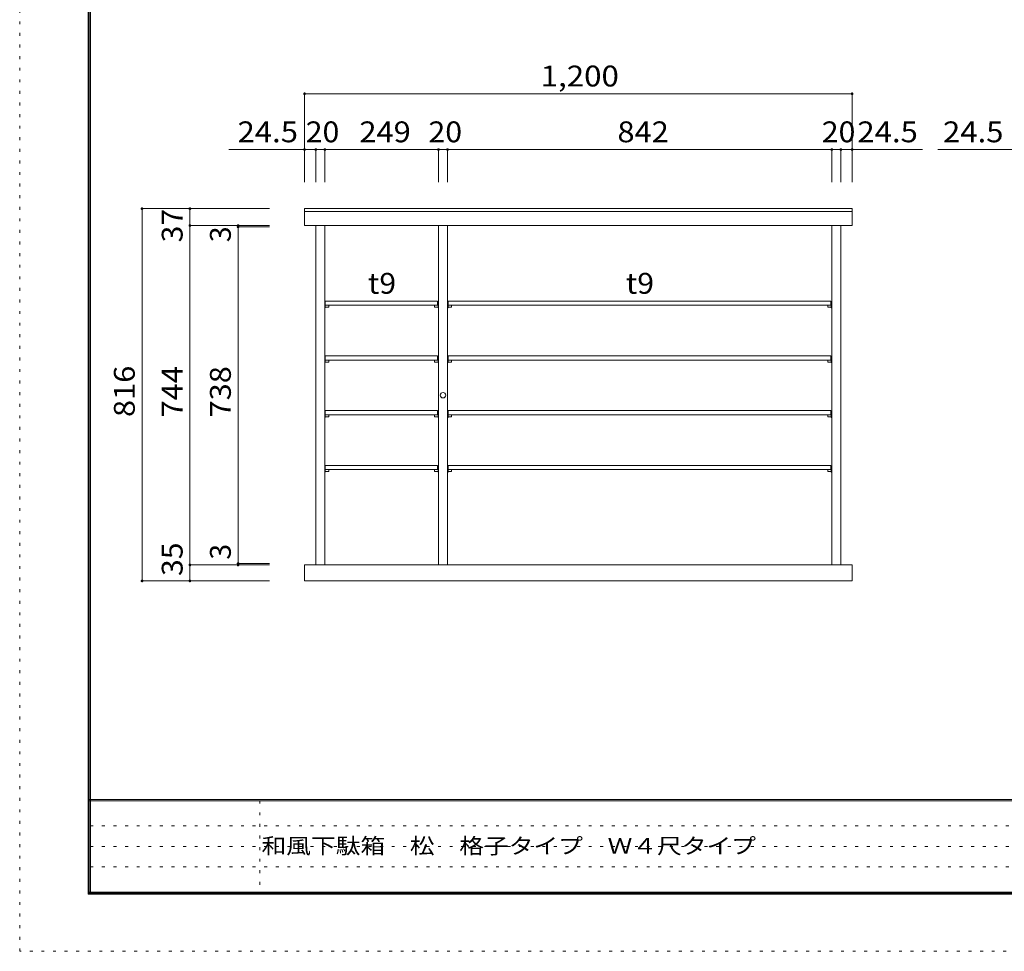
# Model space of a CAD drawing. Units: millimetres. Extents: x -6140 to 6160, y -4455 to 4425.
# Drawn here: x -6140 to -1824, y -4455 to -371 of the extents above; entities that cross this region are included whole.
import ezdxf

# ---------------------------------------------------------------- set-up
doc = ezdxf.new("R2010")
doc.units = ezdxf.units.MM
doc.header["$LTSCALE"] = 30
doc.linetypes.add('JWW_HOJO', pattern=[1.693333, -1.27, 0.423333])
for name, color, linetype in [('2-2', 7, 'Continuous'), ('F-0', 7, 'Continuous'), ('F-1', 7, 'Continuous'), ('F-A', 7, 'Continuous')]:
    doc.layers.add(name, color=color, linetype=linetype)
doc.styles.add('ＭＳ ゴシック', font='txt', dxfattribs={"height": 1})

msp = doc.modelspace()

# ---------------------------------------------------------------- linework, layer by layer
at = {"layer": '2-2', "color": 4, "linetype": 'Continuous', "lineweight": 5}
for p, q in [((-2491.4, -695.5), (-4891.4, -695.5)), ((-4842.4, -940.1), (-5223.3, -940.1)), ((-4842.4, -940.1), (-4802.4, -940.1)), ((-4304.4, -940.1), (-4802.4, -940.1)), ((-4304.4, -940.1), (-4264.4, -940.1)), ((-4264.4, -940.1), (-2580.4, -940.1)), ((-2580.4, -940.1), (-2540.4, -940.1)), ((-2540.4, -940.1), (-2182.8, -940.1)), ((-1758.2, -940.1), (-2115.8, -940.1)), ((-5603.7, -2831.2), (-5603.7, -1199.2)), ((-5394, -1273.2), (-5394, -1199.2)), ((-5394, -1273.2), (-5394, -2761.2)), ((-5182.7, -1273.2), (-5182.7, -1279.2)), ((-5182.7, -1279.2), (-5182.7, -2755.2)), ((-5394, -2761.2), (-5394, -2831.2)), ((-5182.7, -2755.2), (-5182.7, -2761.2))]:
    msp.add_line(p, q, dxfattribs=at)
at = {"layer": '2-2', "color": 7, "linetype": 'Continuous', "lineweight": 9}
for p, q in [((-4891.4, -695.5), (-4891.4, -940.1)), ((-2491.4, -695.5), (-2491.4, -940.1)), ((-4891.4, -940.1), (-4891.4, -1083.7)), ((-4842.4, -940.1), (-4842.4, -1083.7)), ((-4842.4, -940.1), (-4842.4, -1083.7)), ((-4802.4, -940.1), (-4802.4, -1083.7)), ((-4304.4, -940.1), (-4304.4, -1083.7)), ((-4264.4, -940.1), (-4264.4, -1083.7)), ((-2580.4, -940.1), (-2580.4, -1083.7)), ((-2540.4, -940.1), (-2540.4, -1083.7)), ((-2491.4, -940.1), (-2491.4, -1083.7)), ((-5603.7, -1199.2), (-5394, -1199.2)), ((-5394, -1199.2), (-5045.4, -1199.2)), ((-5394, -1273.2), (-5182.7, -1273.2)), ((-5394, -1273.2), (-5045.4, -1273.2)), ((-5182.7, -1273.2), (-5045.4, -1273.2)), ((-5182.7, -1279.2), (-5045.4, -1279.2)), ((-5394, -2761.2), (-5182.7, -2761.2)), ((-5182.7, -2755.2), (-5045.4, -2755.2)), ((-5182.7, -2761.2), (-5045.4, -2761.2)), ((-5603.7, -2831.2), (-5394, -2831.2)), ((-5603.7, -2831.2), (-5394, -2831.2)), ((-5394, -2831.2), (-5045.4, -2831.2))]:
    msp.add_line(p, q, dxfattribs=at)
at = {"layer": '2-2', "color": 7, "linetype": 'Continuous', "lineweight": 0}
for p, q in [((-4891.4, -1273.2), (-4891.4, -1199.2)), ((-4891.4, -1199.2), (-2491.4, -1199.2)), ((-2491.4, -1211.2), (-2491.4, -1199.2)), ((-4891.4, -1211.2), (-2491.4, -1211.2)), ((-2491.4, -1210.2), (-2491.4, -1273.2)), ((-2491.4, -1273.2), (-4891.4, -1273.2)), ((-4842.4, -2761.2), (-4842.4, -1273.2)), ((-4802.4, -2761.2), (-4802.4, -1273.2)), ((-4304.4, -2761.2), (-4304.4, -1273.2)), ((-4264.4, -2761.2), (-4264.4, -1273.2)), ((-2580.4, -1273.2), (-2580.4, -2761.2)), ((-2540.4, -1273.2), (-2540.4, -2761.2)), ((-4802.2, -1620.2), (-4800.6, -1620.2)), ((-4802.2, -1634.2), (-4800.6, -1634.2)), ((-4308.4, -1604.7), (-4800.4, -1604.7)), ((-4800.4, -1604.7), (-4800.4, -1622.7)), ((-4800.4, -1622.7), (-4800.4, -1634)), ((-4308.4, -1622.7), (-4800.4, -1622.7)), ((-4800.4, -1631.7), (-4785.6, -1631.7)), ((-4785.6, -1631.7), (-4785.6, -1622.7)), ((-4785.4, -1622.9), (-4785.6, -1622.7)), ((-4785.4, -1631.5), (-4785.6, -1631.7)), ((-4785.4, -1622.9), (-4785.4, -1631.5)), ((-4321.4, -1622.9), (-4321.2, -1622.7)), ((-4321.4, -1631.5), (-4321.4, -1622.9)), ((-4321.4, -1631.5), (-4321.2, -1631.7)), ((-4321.2, -1622.7), (-4321.2, -1631.7)), ((-4321.2, -1631.7), (-4306.4, -1631.7)), ((-4308.4, -1604.7), (-4308.4, -1622.7)), ((-4308.4, -1622.7), (-4306.4, -1622.7)), ((-4306.4, -1634), (-4306.4, -1620.4)), ((-4306.2, -1620.2), (-4304.6, -1620.2)), ((-4306.2, -1634.2), (-4304.6, -1634.2)), ((-4264.2, -1620.2), (-4262.6, -1620.2)), ((-4264.2, -1634.2), (-4262.6, -1634.2)), ((-4262.4, -1604.7), (-4262.4, -1622.7)), ((-2584.4, -1604.7), (-4262.4, -1604.7)), ((-4262.4, -1622.7), (-4262.4, -1634)), ((-2584.4, -1622.7), (-4262.4, -1622.7)), ((-4262.4, -1631.7), (-4247.6, -1631.7)), ((-4247.6, -1631.7), (-4247.6, -1622.7)), ((-4247.4, -1622.9), (-4247.6, -1622.7)), ((-4247.4, -1631.5), (-4247.6, -1631.7)), ((-4247.4, -1622.9), (-4247.4, -1631.5)), ((-2597.4, -1622.9), (-2597.2, -1622.7)), ((-2597.4, -1631.5), (-2597.4, -1622.9)), ((-2597.4, -1631.5), (-2597.2, -1631.7)), ((-2597.2, -1622.7), (-2597.2, -1631.7)), ((-2582.4, -1631.7), (-2597.2, -1631.7)), ((-2584.4, -1604.7), (-2584.4, -1622.7)), ((-2582.4, -1622.7), (-2584.4, -1622.7)), ((-2582.4, -1634), (-2582.4, -1620.4)), ((-2580.6, -1620.2), (-2582.2, -1620.2)), ((-2580.6, -1634.2), (-2582.2, -1634.2)), ((-4308.4, -1844.7), (-4800.4, -1844.7)), ((-4800.4, -1844.7), (-4800.4, -1862.7)), ((-4308.4, -1844.7), (-4308.4, -1862.7)), ((-4262.4, -1844.7), (-4262.4, -1862.7)), ((-2584.4, -1844.7), (-4262.4, -1844.7)), ((-2584.4, -1844.7), (-2584.4, -1862.7)), ((-4802.2, -1860.2), (-4800.6, -1860.2)), ((-4802.2, -1874.2), (-4800.6, -1874.2)), ((-4800.4, -1862.7), (-4800.4, -1874)), ((-4308.4, -1862.7), (-4800.4, -1862.7)), ((-4800.4, -1871.7), (-4785.6, -1871.7)), ((-4785.6, -1871.7), (-4785.6, -1862.7)), ((-4785.4, -1862.9), (-4785.6, -1862.7)), ((-4785.4, -1871.5), (-4785.6, -1871.7)), ((-4785.4, -1862.9), (-4785.4, -1871.5)), ((-4321.4, -1862.9), (-4321.2, -1862.7)), ((-4321.4, -1871.5), (-4321.4, -1862.9)), ((-4321.4, -1871.5), (-4321.2, -1871.7)), ((-4321.2, -1862.7), (-4321.2, -1871.7)), ((-4321.2, -1871.7), (-4306.4, -1871.7)), ((-4308.4, -1862.7), (-4306.4, -1862.7)), ((-4306.4, -1874), (-4306.4, -1860.4)), ((-4306.2, -1860.2), (-4304.6, -1860.2)), ((-4306.2, -1874.2), (-4304.6, -1874.2)), ((-4264.2, -1860.2), (-4262.6, -1860.2)), ((-4264.2, -1874.2), (-4262.6, -1874.2)), ((-4262.4, -1862.7), (-4262.4, -1874)), ((-2584.4, -1862.7), (-4262.4, -1862.7)), ((-4262.4, -1871.7), (-4247.6, -1871.7)), ((-4247.6, -1871.7), (-4247.6, -1862.7)), ((-4247.4, -1862.9), (-4247.6, -1862.7)), ((-4247.4, -1871.5), (-4247.6, -1871.7)), ((-4247.4, -1862.9), (-4247.4, -1871.5)), ((-2597.4, -1862.9), (-2597.2, -1862.7)), ((-2597.4, -1871.5), (-2597.4, -1862.9)), ((-2597.4, -1871.5), (-2597.2, -1871.7)), ((-2597.2, -1862.7), (-2597.2, -1871.7)), ((-2597.2, -1871.7), (-2582.4, -1871.7)), ((-2584.4, -1862.7), (-2582.4, -1862.7)), ((-2582.4, -1874), (-2582.4, -1860.4)), ((-2582.2, -1860.2), (-2580.6, -1860.2)), ((-2582.2, -1874.2), (-2580.6, -1874.2)), ((-4802.2, -2100.2), (-4800.6, -2100.2)), ((-4802.2, -2114.2), (-4800.6, -2114.2)), ((-4308.4, -2084.7), (-4800.4, -2084.7)), ((-4800.4, -2084.7), (-4800.4, -2102.7)), ((-4800.4, -2102.7), (-4800.4, -2114)), ((-4308.4, -2102.7), (-4800.4, -2102.7)), ((-4800.4, -2111.7), (-4785.6, -2111.7)), ((-4785.6, -2111.7), (-4785.6, -2102.7)), ((-4785.4, -2102.9), (-4785.6, -2102.7)), ((-4785.4, -2111.5), (-4785.6, -2111.7)), ((-4785.4, -2102.9), (-4785.4, -2111.5)), ((-4321.4, -2102.9), (-4321.2, -2102.7)), ((-4321.4, -2111.5), (-4321.4, -2102.9)), ((-4321.4, -2111.5), (-4321.2, -2111.7)), ((-4321.2, -2102.7), (-4321.2, -2111.7)), ((-4321.2, -2111.7), (-4306.4, -2111.7)), ((-4308.4, -2084.7), (-4308.4, -2102.7)), ((-4308.4, -2102.7), (-4306.4, -2102.7)), ((-4306.4, -2114), (-4306.4, -2100.4)), ((-4306.2, -2100.2), (-4304.6, -2100.2)), ((-4306.2, -2114.2), (-4304.6, -2114.2)), ((-4264.2, -2100.2), (-4262.6, -2100.2)), ((-4264.2, -2114.2), (-4262.6, -2114.2)), ((-4262.4, -2084.7), (-4262.4, -2102.7)), ((-2584.4, -2084.7), (-4262.4, -2084.7)), ((-4262.4, -2102.7), (-4262.4, -2114)), ((-2584.4, -2102.7), (-4262.4, -2102.7)), ((-4262.4, -2111.7), (-4247.6, -2111.7)), ((-4247.6, -2111.7), (-4247.6, -2102.7)), ((-4247.4, -2102.9), (-4247.6, -2102.7)), ((-4247.4, -2111.5), (-4247.6, -2111.7)), ((-4247.4, -2102.9), (-4247.4, -2111.5)), ((-2597.4, -2102.9), (-2597.2, -2102.7)), ((-2597.4, -2111.5), (-2597.4, -2102.9)), ((-2597.4, -2111.5), (-2597.2, -2111.7)), ((-2597.2, -2102.7), (-2597.2, -2111.7)), ((-2597.2, -2111.7), (-2582.4, -2111.7)), ((-2584.4, -2084.7), (-2584.4, -2102.7)), ((-2584.4, -2102.7), (-2582.4, -2102.7)), ((-2582.4, -2114), (-2582.4, -2100.4)), ((-2582.2, -2100.2), (-2580.6, -2100.2)), ((-2582.2, -2114.2), (-2580.6, -2114.2)), ((-4308.4, -2324.7), (-4800.4, -2324.7)), ((-4800.4, -2324.7), (-4800.4, -2342.7)), ((-4308.4, -2324.7), (-4308.4, -2342.7)), ((-4262.4, -2324.7), (-4262.4, -2342.7)), ((-2584.4, -2324.7), (-4262.4, -2324.7)), ((-2584.4, -2324.7), (-2584.4, -2342.7)), ((-4802.2, -2340.2), (-4800.6, -2340.2)), ((-4802.2, -2354.2), (-4800.6, -2354.2)), ((-4800.4, -2342.7), (-4800.4, -2354)), ((-4308.4, -2342.7), (-4800.4, -2342.7)), ((-4800.4, -2351.7), (-4785.6, -2351.7)), ((-4785.6, -2351.7), (-4785.6, -2342.7)), ((-4785.4, -2342.9), (-4785.6, -2342.7)), ((-4785.4, -2351.5), (-4785.6, -2351.7)), ((-4785.4, -2342.9), (-4785.4, -2351.5)), ((-4321.4, -2342.9), (-4321.2, -2342.7)), ((-4321.4, -2351.5), (-4321.4, -2342.9)), ((-4321.4, -2351.5), (-4321.2, -2351.7)), ((-4321.2, -2342.7), (-4321.2, -2351.7)), ((-4321.2, -2351.7), (-4306.4, -2351.7)), ((-4308.4, -2342.7), (-4306.4, -2342.7)), ((-4306.4, -2354), (-4306.4, -2340.4)), ((-4306.2, -2340.2), (-4304.6, -2340.2)), ((-4306.2, -2354.2), (-4304.6, -2354.2)), ((-4264.2, -2340.2), (-4262.6, -2340.2)), ((-4264.2, -2354.2), (-4262.6, -2354.2)), ((-4262.4, -2342.7), (-4262.4, -2354)), ((-2584.4, -2342.7), (-4262.4, -2342.7)), ((-4262.4, -2351.7), (-4247.6, -2351.7)), ((-4247.6, -2351.7), (-4247.6, -2342.7)), ((-4247.4, -2342.9), (-4247.6, -2342.7)), ((-4247.4, -2351.5), (-4247.6, -2351.7)), ((-4247.4, -2342.9), (-4247.4, -2351.5)), ((-2597.4, -2342.9), (-2597.2, -2342.7)), ((-2597.4, -2351.5), (-2597.4, -2342.9)), ((-2597.4, -2351.5), (-2597.2, -2351.7)), ((-2597.2, -2342.7), (-2597.2, -2351.7)), ((-2597.2, -2351.7), (-2582.4, -2351.7)), ((-2584.4, -2342.7), (-2582.4, -2342.7)), ((-2582.4, -2354), (-2582.4, -2340.4)), ((-2582.2, -2340.2), (-2580.6, -2340.2)), ((-2582.2, -2354.2), (-2580.6, -2354.2)), ((-4891.4, -2761.2), (-4891.4, -2831.2)), ((-2491.4, -2761.2), (-4891.4, -2761.2)), ((-2491.4, -2761.2), (-2491.4, -2831.2)), ((-2491.4, -2831.2), (-4891.4, -2831.2))]:
    msp.add_line(p, q, dxfattribs=at)
at = {"layer": '2-2', "color": 4, "linetype": 'Continuous', "lineweight": 5, "const_width": 6}
for points in [[(-4888.4, -695.5, 0.414214), (-4891.4, -692.5, 0.414214), (-4894.4, -695.5, 0.414214), (-4891.4, -698.5, 0.414214)], [(-2488.4, -695.5, 0.414214), (-2491.4, -692.5, 0.414214), (-2494.4, -695.5, 0.414214), (-2491.4, -698.5, 0.414214)], [(-4888.4, -940.1, 0.414214), (-4891.4, -937.1, 0.414214), (-4894.4, -940.1, 0.414214), (-4891.4, -943.1, 0.414214)], [(-4888.4, -940.1, 0.414214), (-4891.4, -937.1, 0.414214), (-4894.4, -940.1, 0.414214), (-4891.4, -943.1, 0.414214)], [(-4839.4, -940.1, 0.414214), (-4842.4, -937.1, 0.414214), (-4845.4, -940.1, 0.414214), (-4842.4, -943.1, 0.414214)], [(-4839.4, -940.1, 0.414214), (-4842.4, -937.1, 0.414214), (-4845.4, -940.1, 0.414214), (-4842.4, -943.1, 0.414214)], [(-4839.4, -940.1, 0.414214), (-4842.4, -937.1, 0.414214), (-4845.4, -940.1, 0.414214), (-4842.4, -943.1, 0.414214)], [(-4799.4, -940.1, 0.414214), (-4802.4, -937.1, 0.414214), (-4805.4, -940.1, 0.414214), (-4802.4, -943.1, 0.414214)], [(-4301.4, -940.1, 0.414214), (-4304.4, -937.1, 0.414214), (-4307.4, -940.1, 0.414214), (-4304.4, -943.1, 0.414214)], [(-4261.4, -940.1, 0.414214), (-4264.4, -937.1, 0.414214), (-4267.4, -940.1, 0.414214), (-4264.4, -943.1, 0.414214)], [(-4261.4, -940.1, 0.414214), (-4264.4, -937.1, 0.414214), (-4267.4, -940.1, 0.414214), (-4264.4, -943.1, 0.414214)], [(-2577.4, -940.1, 0.414214), (-2580.4, -937.1, 0.414214), (-2583.4, -940.1, 0.414214), (-2580.4, -943.1, 0.414214)], [(-2577.4, -940.1, 0.414214), (-2580.4, -937.1, 0.414214), (-2583.4, -940.1, 0.414214), (-2580.4, -943.1, 0.414214)], [(-2537.4, -940.1, 0.414214), (-2540.4, -937.1, 0.414214), (-2543.4, -940.1, 0.414214), (-2540.4, -943.1, 0.414214)], [(-2537.4, -940.1, 0.414214), (-2540.4, -937.1, 0.414214), (-2543.4, -940.1, 0.414214), (-2540.4, -943.1, 0.414214)], [(-2488.4, -940.1, 0.414214), (-2491.4, -937.1, 0.414214), (-2494.4, -940.1, 0.414214), (-2491.4, -943.1, 0.414214)], [(-2488.4, -940.1, 0.414214), (-2491.4, -937.1, 0.414214), (-2494.4, -940.1, 0.414214), (-2491.4, -943.1, 0.414214)], [(-5600.7, -1199.2, 0.414214), (-5603.7, -1196.2, 0.414214), (-5606.7, -1199.2, 0.414214), (-5603.7, -1202.2, 0.414214)], [(-5391, -1199.2, 0.414214), (-5394, -1196.2, 0.414214), (-5397, -1199.2, 0.414214), (-5394, -1202.2, 0.414214)], [(-5391, -1273.2, 0.414214), (-5394, -1270.2, 0.414214), (-5397, -1273.2, 0.414214), (-5394, -1276.2, 0.414214)], [(-5391, -1273.2, 0.414214), (-5394, -1270.2, 0.414214), (-5397, -1273.2, 0.414214), (-5394, -1276.2, 0.414214)], [(-5179.7, -1273.2, 0.414214), (-5182.7, -1270.2, 0.414214), (-5185.7, -1273.2, 0.414214), (-5182.7, -1276.2, 0.414214)], [(-5179.7, -1279.2, 0.414214), (-5182.7, -1276.2, 0.414214), (-5185.7, -1279.2, 0.414214), (-5182.7, -1282.2, 0.414214)], [(-5391, -2761.2, 0.414214), (-5394, -2758.2, 0.414214), (-5397, -2761.2, 0.414214), (-5394, -2764.2, 0.414214)], [(-5179.7, -2755.2, 0.414214), (-5182.7, -2752.2, 0.414214), (-5185.7, -2755.2, 0.414214), (-5182.7, -2758.2, 0.414214)], [(-5179.7, -2761.2, 0.414214), (-5182.7, -2758.2, 0.414214), (-5185.7, -2761.2, 0.414214), (-5182.7, -2764.2, 0.414214)], [(-5600.7, -2831.2, 0.414214), (-5603.7, -2828.2, 0.414214), (-5606.7, -2831.2, 0.414214), (-5603.7, -2834.2, 0.414214)], [(-5600.7, -2831.2, 0.414214), (-5603.7, -2828.2, 0.414214), (-5606.7, -2831.2, 0.414214), (-5603.7, -2834.2, 0.414214)], [(-5391, -2831.2, 0.414214), (-5394, -2828.2, 0.414214), (-5397, -2831.2, 0.414214), (-5394, -2834.2, 0.414214)]]:
    msp.add_lwpolyline(points, format="xyb", close=True, dxfattribs=at)
at = {"layer": '2-2', "color": 7, "linetype": 'Continuous', "lineweight": 0}
msp.add_circle((-4284.4, -2017.2), 12, dxfattribs=at)
for centre, start, end in [((-4802.2, -1620.4), 90, 180), ((-4802.2, -1634), 180, 270), ((-4800.6, -1620.4), 0, 90), ((-4800.6, -1634), 270, 0), ((-4306.2, -1620.4), 90, 180), ((-4306.2, -1634), 180, 270), ((-4304.6, -1620.4), 0, 90), ((-4304.6, -1634), 270, 0), ((-4264.2, -1620.4), 90, 180), ((-4264.2, -1634), 180, 270), ((-4262.6, -1620.4), 0, 90), ((-4262.6, -1634), 270, 0), ((-2582.2, -1620.4), 90, 180), ((-2582.2, -1634), 180, 270), ((-2580.6, -1620.4), 0, 90), ((-2580.6, -1634), 270, 0), ((-4802.2, -1860.4), 90, 180), ((-4802.2, -1874), 180, 270), ((-4800.6, -1860.4), 0, 90), ((-4800.6, -1874), 270, 0), ((-4306.2, -1860.4), 90, 180), ((-4306.2, -1874), 180, 270), ((-4304.6, -1860.4), 0, 90), ((-4304.6, -1874), 270, 0), ((-4264.2, -1860.4), 90, 180), ((-4264.2, -1874), 180, 270), ((-4262.6, -1860.4), 0, 90), ((-4262.6, -1874), 270, 0), ((-2582.2, -1860.4), 90, 180), ((-2582.2, -1874), 180, 270), ((-2580.6, -1860.4), 0, 90), ((-2580.6, -1874), 270, 0), ((-4802.2, -2100.4), 90, 180), ((-4802.2, -2114), 180, 270), ((-4800.6, -2100.4), 0, 90), ((-4800.6, -2114), 270, 0), ((-4306.2, -2100.4), 90, 180), ((-4306.2, -2114), 180, 270), ((-4304.6, -2100.4), 0, 90), ((-4304.6, -2114), 270, 0), ((-4264.2, -2100.4), 90, 180), ((-4264.2, -2114), 180, 270), ((-4262.6, -2100.4), 0, 90), ((-4262.6, -2114), 270, 0), ((-2582.2, -2100.4), 90, 180), ((-2582.2, -2114), 180, 270), ((-2580.6, -2100.4), 0, 90), ((-2580.6, -2114), 270, 0), ((-4802.2, -2340.4), 90, 180), ((-4802.2, -2354), 180, 270), ((-4800.6, -2340.4), 0, 90), ((-4800.6, -2354), 270, 0), ((-4306.2, -2340.4), 90, 180), ((-4306.2, -2354), 180, 270), ((-4304.6, -2340.4), 0, 90), ((-4304.6, -2354), 270, 0), ((-4264.2, -2340.4), 90, 180), ((-4264.2, -2354), 180, 270), ((-4262.6, -2340.4), 0, 90), ((-4262.6, -2354), 270, 0), ((-2582.2, -2340.4), 90, 180), ((-2582.2, -2354), 180, 270), ((-2580.6, -2340.4), 0, 90), ((-2580.6, -2354), 270, 0)]:
    msp.add_arc(centre, 0.2, start, end, dxfattribs=at)
at = {"layer": 'F-0', "color": 4, "linetype": 'JWW_HOJO', "lineweight": 5}
for p, q in [((-6140.1, -4455), (-6140.1, 4425)), ((6159.9, -4455), (-6140.1, -4455))]:
    msp.add_line(p, q, dxfattribs=at)
at = {"layer": 'F-0', "color": 7, "linetype": 'JWW_HOJO', "lineweight": 9}
for p, q in [((-5087.6, -3795), (-5087.6, -4205)), ((-5830.1, -3905), (9.9, -3905)), ((-5830.1, -3995), (9.9, -3995)), ((-5830.1, -4085), (9.9, -4085))]:
    msp.add_line(p, q, dxfattribs=at)
at = {"layer": 'F-1', "color": 200, "linetype": 'Continuous', "lineweight": 20}
for p, q in [((-5840.1, 4175), (-5840.1, -4205)), ((-5835.1, 4175), (-5835.1, -4205)), ((-5830.1, 4175), (-5830.1, -4205)), ((5859.9, -3790), (-5840.1, -3790)), ((5859.9, -3795), (-5840.1, -3795)), ((5859.9, -4195), (-5840.1, -4195)), ((5859.9, -4200), (-5840.1, -4200)), ((5859.9, -4205), (-5840.1, -4205))]:
    msp.add_line(p, q, dxfattribs=at)

# ---------------------------------------------------------------- texts
at = {"layer": '2-2', "color": 7, "linetype": 'Continuous', "lineweight": 211, "style": 'ＭＳ ゴシック'}
for s, width, p in [('1,200', 1.1, (-3856.4, -663.6)), ('24.5', 1.09375, (-5185.2, -908.2)), ('20', 1.0625, (-4886.1, -908.2)), ('249', 1.083333, (-4650.9, -908.2)), ('20', 1.0625, (-4348.1, -908.2)), ('842', 1.083333, (-3519.9, -908.2)), ('20', 1.0625, (-2624.1, -908.2)), ('24.5', 1.09375, (-2468.2, -908.2)), ('24.5', 1.09375, (-2092.9, -908.2))]:
    msp.add_text(s, height=91.44, dxfattribs=dict(at, width=width)).set_placement(p)
for s, width, p in [('37', 1.0625, (-5425.9, -1347.2)), ('816', 1.083333, (-5635.6, -2112.7)), ('744', 1.083333, (-5425.9, -2114.7)), ('738', 1.083333, (-5214.6, -2114.7)), ('35', 1.0625, (-5425.9, -2809.7))]:
    msp.add_text(s, height=91.44, rotation=90, dxfattribs=dict(at, width=width)).set_placement(p)
for p in [(-5214.6, -1346.2), (-5214.6, -2738)]:
    msp.add_text('3', height=91.4, rotation=90, dxfattribs=at).set_placement(p)
at = {"layer": '2-2', "color": 7, "linetype": 'Continuous', "lineweight": 9, "style": 'ＭＳ ゴシック', "width": 1.0625}
for p in [(-4613.6, -1572.3), (-3483.1, -1572.3)]:
    msp.add_text('t9', height=91.44, dxfattribs=at).set_placement(p)
at = {"layer": 'F-A', "color": 7, "linetype": 'Continuous', "lineweight": 0, "style": 'ＭＳ ゴシック', "width": 1.158333}
msp.add_text('和風下駄箱\u3000松\u3000格子タイプ\u3000Ｗ４尺タイプ', height=68.58, dxfattribs=at).set_placement((-5080.1, -4027.3))

doc.saveas('drawing.dxf')
